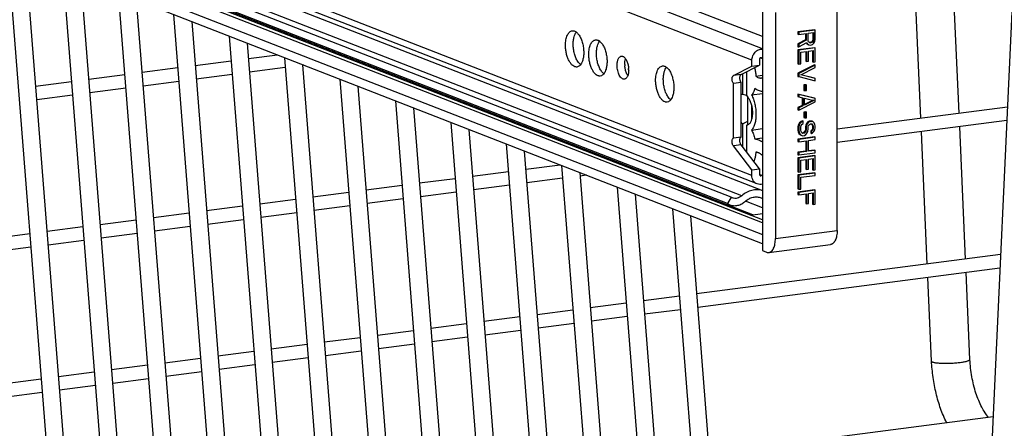
# Model space of a CAD drawing. Units: inches. Extents: x 0 to 17, y 0 to 11.
# Drawn here: x 3.7 to 5.3, y 5.7 to 6.4 of the extents above; entities that cross this region are included whole.
import ezdxf

# ---------------------------------------------------------------- set-up
doc = ezdxf.new("R2010")
doc.units = ezdxf.units.IN
doc.header["$LTSCALE"] = 0.935
doc.header["$MEASUREMENT"] = 0
doc.layers.get('0').update_dxf_attribs({"linetype": 'CONTINUOUS'})
doc.layers.add('02___PRT_ALL_AXES', color=7, linetype='CONTINUOUS')

msp = doc.modelspace()

# ---------------------------------------------------------------- linework, layer by layer
at = {"color": 7, "linetype": 'Continuous'}
for p, q in [((4.9284, 6.323), (2.5097, 7.2654)), ((4.9284, 6.3438), (2.5467, 7.2718)), ((4.9195, 6.0941), (2.497, 7.0379)), ((4.8754, 6.0717), (2.4979, 6.998)), ((2.5532, 7.0086), (4.9284, 6.0831)), ((4.9284, 6.028), (2.4728, 6.9847)), ((4.9284, 6.0336), (2.4836, 6.9861)), ((4.8694, 6.0608), (2.4919, 6.9871)), ((4.9284, 5.9929), (2.4854, 6.9448)), ((3.6514, 6.4905), (3.7567, 5.1495)), ((3.6819, 6.4786), (3.7861, 5.1518)), ((5.3541, 6.4704), (5.2722, 4.6781)), ((3.7451, 6.4539), (3.8505, 5.113)), ((3.7756, 6.442), (3.8799, 5.1153)), ((5.1965, 6.2053), (5.1866, 6.4294)), ((5.2612, 6.2137), (5.2513, 6.4378)), ((3.8389, 6.4174), (3.9442, 5.0765)), ((4.9284, 6.4221), (4.9284, 5.9812)), ((3.8694, 6.4055), (3.9736, 5.0788)), ((5.0549, 6.0153), (5.0549, 6.3978)), ((3.9326, 6.3809), (4.038, 5.0399)), ((4.9505, 6.3842), (4.9505, 6.0018)), ((3.9631, 6.369), (4.0674, 5.0423)), ((5.0168, 6.3551), (4.9886, 6.3514)), ((4.9886, 6.3514), (4.9886, 6.3475)), ((4.9886, 6.3514), (4.9899, 6.3509)), ((4.9886, 6.3475), (4.9899, 6.347)), ((5.018, 6.3546), (4.9899, 6.3509)), ((4.9899, 6.3509), (4.9899, 6.347)), ((4.9899, 6.347), (5.0025, 6.3486)), ((5.0012, 6.3484), (5.0012, 6.3379)), ((5.0025, 6.3486), (5.0025, 6.3374)), ((5.0061, 6.3491), (5.015, 6.3502)), ((5.0061, 6.3365), (5.0061, 6.3491)), ((5.0138, 6.3501), (5.0138, 6.3382)), ((5.015, 6.3502), (5.015, 6.3377)), ((5.0168, 6.3551), (5.018, 6.3546)), ((5.018, 6.3388), (5.018, 6.3546)), ((4.0264, 6.3443), (4.1317, 5.0034)), ((4.0569, 6.3324), (4.1611, 5.0057)), ((5.0012, 6.3379), (4.9886, 6.331)), ((4.9886, 6.331), (4.9886, 6.3264)), ((4.9886, 6.331), (4.9899, 6.3305)), ((5.0025, 6.3374), (4.9899, 6.3305)), ((4.9899, 6.3259), (5.0037, 6.3336)), ((4.9899, 6.3305), (4.9899, 6.3259)), ((5.0012, 6.3379), (5.0025, 6.3374)), ((5.0029, 6.3331), (5.0036, 6.3316)), ((5.0036, 6.3316), (5.006, 6.3299)), ((5.0036, 6.3316), (5.0049, 6.3311)), ((5.0037, 6.3336), (5.0049, 6.3311)), ((5.0049, 6.3311), (5.0073, 6.3294)), ((5.006, 6.3299), (5.0073, 6.3294)), ((5.0067, 6.3346), (5.0061, 6.3365)), ((5.0079, 6.3335), (5.0067, 6.3346)), ((5.0073, 6.3294), (5.0091, 6.329)), ((5.0084, 6.3335), (5.0076, 6.3337)), ((5.0097, 6.3331), (5.0079, 6.3335)), ((5.0102, 6.3338), (5.0084, 6.3335)), ((5.0084, 6.3335), (5.0097, 6.3331)), ((5.0091, 6.329), (5.0115, 6.3293)), ((5.0115, 6.3333), (5.0097, 6.3331)), ((5.012, 6.3347), (5.0102, 6.3338)), ((5.0102, 6.3338), (5.0115, 6.3333)), ((5.0133, 6.3342), (5.0115, 6.3333)), ((5.0115, 6.3293), (5.0133, 6.3302)), ((5.0132, 6.3361), (5.012, 6.3347)), ((5.012, 6.3347), (5.0133, 6.3342)), ((5.0138, 6.3382), (5.0132, 6.3361)), ((5.0132, 6.3361), (5.0144, 6.3357)), ((5.0144, 6.3357), (5.0133, 6.3342)), ((5.0133, 6.3302), (5.0156, 6.3325)), ((5.0138, 6.3382), (5.015, 6.3377)), ((5.015, 6.3377), (5.0144, 6.3357)), ((5.0156, 6.3325), (5.0174, 6.3354)), ((5.0174, 6.3354), (5.018, 6.3388)), ((4.9886, 6.3264), (4.9899, 6.3259)), ((5.0168, 6.3247), (4.9886, 6.3211)), ((4.9886, 6.3211), (4.9886, 6.2973)), ((4.9886, 6.3211), (4.9899, 6.3206)), ((5.018, 6.3242), (4.9899, 6.3206)), ((4.9899, 6.3206), (4.9899, 6.2968)), ((4.9935, 6.3171), (5.0031, 6.3183)), ((4.9935, 6.2973), (4.9935, 6.3171)), ((5.0018, 6.3182), (5.0018, 6.3017)), ((5.0031, 6.3183), (5.0031, 6.3012)), ((5.0067, 6.3188), (5.0144, 6.3198)), ((5.0067, 6.3017), (5.0067, 6.3188)), ((5.0132, 6.3197), (5.0132, 6.3005)), ((5.0144, 6.3198), (5.0144, 6.3)), ((5.0168, 6.3247), (5.018, 6.3242)), ((5.018, 6.3005), (5.018, 6.3242)), ((4.1201, 6.3078), (4.2255, 4.9669)), ((4.1506, 6.2959), (4.2549, 4.9692)), ((4.9107, 6.2935), (4.9107, 6.3033)), ((4.9237, 6.305), (4.9237, 6.2952)), ((4.9268, 6.3065), (4.9246, 6.3073)), ((4.9886, 6.2973), (4.9899, 6.2968)), ((5.0168, 6.2957), (4.9886, 6.2815)), ((4.9899, 6.2968), (4.9935, 6.2973)), ((5.0018, 6.3017), (5.0031, 6.3012)), ((5.0031, 6.3012), (5.0067, 6.3017)), ((5.0132, 6.3005), (5.0144, 6.3)), ((5.0144, 6.3), (5.018, 6.3005)), ((5.0168, 6.2957), (5.018, 6.2952)), ((4.8795, 6.2776), (4.9107, 6.2935)), ((4.8925, 6.2792), (4.9237, 6.2952)), ((4.8952, 6.2461), (4.8952, 6.2806)), ((4.9014, 6.2838), (4.9014, 6.2437)), ((4.9107, 6.2935), (4.9237, 6.2952)), ((4.9886, 6.2815), (4.9886, 6.2762)), ((4.9886, 6.2815), (4.9899, 6.281)), ((5.018, 6.2952), (4.9899, 6.281)), ((4.9899, 6.281), (4.9899, 6.2757)), ((4.9935, 6.2788), (5.018, 6.2913)), ((5.018, 6.2913), (5.018, 6.2952)), ((4.2139, 6.2713), (4.3192, 4.9304)), ((4.8925, 6.266), (4.8795, 6.2643)), ((4.8795, 6.1717), (4.8795, 6.2643)), ((4.8925, 6.1734), (4.8925, 6.266)), ((4.9175, 6.2767), (4.9284, 6.2782)), ((4.9886, 6.2762), (4.9899, 6.2757)), ((4.9899, 6.2757), (5.018, 6.2688)), ((5.018, 6.2728), (4.9935, 6.2788)), ((5.0168, 6.2733), (4.9937, 6.279)), ((5.0168, 6.2733), (5.018, 6.2728)), ((5.018, 6.2688), (5.018, 6.2728)), ((4.2444, 6.2594), (4.3486, 4.9327)), ((4.8952, 6.2461), (4.9011, 6.2445)), ((4.9103, 6.2447), (4.9284, 6.247)), ((4.9886, 6.2459), (4.9886, 6.2419)), ((5.0168, 6.239), (4.9886, 6.2459)), ((4.9886, 6.2459), (4.9899, 6.2454)), ((5.0018, 6.2621), (4.9988, 6.2617)), ((4.9988, 6.2617), (4.9988, 6.2525)), ((4.9988, 6.2617), (5.0001, 6.2612)), ((4.9988, 6.2525), (5.0001, 6.252)), ((5.0031, 6.2616), (5.0001, 6.2612)), ((5.0001, 6.2612), (5.0001, 6.252)), ((5.0001, 6.252), (5.0031, 6.2524)), ((5.0018, 6.2621), (5.0031, 6.2616)), ((5.0031, 6.2524), (5.0031, 6.2616)), ((4.3076, 6.2348), (4.413, 4.8938)), ((4.9011, 6.2445), (4.9014, 6.2444)), ((4.9014, 6.2437), (4.9038, 6.2411)), ((4.9038, 6.1941), (4.9038, 6.2411)), ((4.9886, 6.2419), (4.9899, 6.2414)), ((4.9899, 6.2454), (4.9899, 6.2414)), ((5.018, 6.2385), (4.9899, 6.2454)), ((4.9899, 6.2414), (4.9971, 6.2397)), ((4.9899, 6.219), (5.018, 6.2332)), ((4.9958, 6.24), (4.9958, 6.227)), ((4.9971, 6.2397), (4.9971, 6.2265)), ((4.9995, 6.2275), (4.9995, 6.2394)), ((4.9995, 6.2394), (5.0156, 6.2355)), ((5.0141, 6.2359), (4.9995, 6.2286)), ((5.0156, 6.2355), (4.9995, 6.2275)), ((5.0168, 6.239), (5.018, 6.2385)), ((5.018, 6.2332), (5.018, 6.2385)), ((4.3381, 6.2229), (4.4424, 4.8961)), ((4.9101, 6.2271), (4.9101, 6.203)), ((4.9958, 6.227), (4.9886, 6.2234)), ((4.9886, 6.2234), (4.9886, 6.2195)), ((4.9886, 6.2234), (4.9899, 6.2229)), ((4.9886, 6.2195), (4.9899, 6.219)), ((4.9971, 6.2265), (4.9899, 6.2229)), ((4.9899, 6.2229), (4.9899, 6.219)), ((4.9958, 6.227), (4.9971, 6.2265)), ((5.0018, 6.2159), (4.9988, 6.2155)), ((4.9988, 6.2155), (4.9988, 6.2063)), ((4.9988, 6.2155), (5.0001, 6.215)), ((5.0031, 6.2154), (5.0001, 6.215)), ((5.0001, 6.215), (5.0001, 6.2058)), ((5.0018, 6.2159), (5.0031, 6.2154)), ((5.0031, 6.2062), (5.0031, 6.2154)), ((4.4014, 6.1982), (4.5067, 4.8573)), ((4.9039, 6.1945), (4.9063, 6.1958)), ((4.991, 6.1974), (4.9892, 6.1938)), ((4.9923, 6.1969), (4.9905, 6.1933)), ((4.994, 6.1997), (4.991, 6.1974)), ((4.991, 6.1974), (4.9923, 6.1969)), ((4.9953, 6.1992), (4.9923, 6.1969)), ((4.9964, 6.2007), (4.994, 6.1997)), ((4.994, 6.1997), (4.9953, 6.1992)), ((4.9977, 6.2002), (4.9953, 6.1992)), ((4.9959, 6.1954), (4.9977, 6.1963)), ((4.9964, 6.2007), (4.9977, 6.2002)), ((4.9977, 6.1963), (4.9977, 6.2002)), ((4.9988, 6.2063), (5.0001, 6.2058)), ((5.0001, 6.2058), (5.0031, 6.2062)), ((5.003, 6.1963), (5.0018, 6.1935)), ((5.0054, 6.1992), (5.003, 6.1963)), ((5.003, 6.1963), (5.0043, 6.1958)), ((5.0043, 6.1958), (5.0031, 6.193)), ((5.0067, 6.1987), (5.0043, 6.1958)), ((5.0078, 6.2002), (5.0054, 6.1992)), ((5.0054, 6.1992), (5.0067, 6.1987)), ((5.0091, 6.1997), (5.0067, 6.1987)), ((5.0102, 6.2005), (5.0078, 6.2002)), ((5.0078, 6.2002), (5.0091, 6.1997)), ((5.0079, 6.1949), (5.0097, 6.1958)), ((5.0115, 6.2), (5.0091, 6.1997)), ((5.0097, 6.1958), (5.0109, 6.196)), ((5.0102, 6.2005), (5.0115, 6.2)), ((5.0126, 6.2002), (5.0102, 6.2005)), ((5.0109, 6.196), (5.0127, 6.1956)), ((5.0138, 6.1997), (5.0115, 6.2)), ((5.0115, 6.1958), (5.0126, 6.1942)), ((5.0126, 6.2002), (5.0138, 6.1997)), ((5.0162, 6.1973), (5.0138, 6.1997)), ((5.0174, 6.1949), (5.0162, 6.1973)), ((4.4319, 6.1863), (4.5361, 4.8596)), ((4.8952, 6.1567), (4.8952, 6.1957)), ((4.9014, 6.1932), (4.9034, 6.1943)), ((4.9014, 6.1932), (4.9014, 6.1486)), ((4.9034, 6.1943), (4.9038, 6.1945)), ((4.9103, 6.1853), (4.9284, 6.1877)), ((4.9892, 6.1938), (4.9886, 6.1905)), ((4.9886, 6.1905), (4.9886, 6.1852)), ((4.9886, 6.1905), (4.9899, 6.19)), ((4.9886, 6.1852), (4.9892, 6.182)), ((4.9886, 6.1852), (4.9899, 6.1847)), ((4.9892, 6.1938), (4.9905, 6.1933)), ((4.9892, 6.182), (4.9904, 6.1795)), ((4.9892, 6.182), (4.9905, 6.1815)), ((4.9905, 6.1933), (4.9899, 6.19)), ((4.9899, 6.19), (4.9899, 6.1847)), ((4.9899, 6.1847), (4.9905, 6.1815)), ((4.9904, 6.1795), (4.9928, 6.1771)), ((4.9904, 6.1795), (4.9917, 6.179)), ((4.9905, 6.1815), (4.9917, 6.179)), ((4.9935, 6.1904), (4.9941, 6.1931)), ((4.9935, 6.1852), (4.9935, 6.1904)), ((4.9941, 6.1826), (4.9935, 6.1852)), ((4.9941, 6.1931), (4.9959, 6.1954)), ((4.9953, 6.1808), (4.9941, 6.1826)), ((4.9971, 6.1797), (4.9953, 6.1808)), ((4.9976, 6.1804), (4.9962, 6.1802)), ((4.9989, 6.1799), (4.9971, 6.1797)), ((4.9994, 6.182), (4.9976, 6.1804)), ((4.9976, 6.1804), (4.9989, 6.1799)), ((5.0007, 6.1815), (4.9989, 6.1799)), ((5.0006, 6.1841), (4.9994, 6.182)), ((4.9994, 6.182), (5.0007, 6.1815)), ((5.0012, 6.1868), (5.0006, 6.1841)), ((5.0006, 6.1841), (5.0019, 6.1836)), ((5.0019, 6.1836), (5.0007, 6.1815)), ((5.0018, 6.1935), (5.0012, 6.1908)), ((5.0012, 6.1908), (5.0012, 6.1868)), ((5.0012, 6.1908), (5.0025, 6.1903)), ((5.0012, 6.1868), (5.0025, 6.1863)), ((5.0018, 6.1935), (5.0031, 6.193)), ((5.0025, 6.1863), (5.0019, 6.1836)), ((5.0019, 6.1777), (5.0043, 6.1806)), ((5.0031, 6.193), (5.0025, 6.1903)), ((5.0025, 6.1903), (5.0025, 6.1863)), ((5.0043, 6.1806), (5.0055, 6.1834)), ((5.0055, 6.1834), (5.0061, 6.1868)), ((5.0061, 6.1907), (5.0067, 6.1928)), ((5.0061, 6.1868), (5.0061, 6.1907)), ((5.0067, 6.1928), (5.0079, 6.1949)), ((5.0114, 6.1848), (5.0102, 6.184)), ((5.0102, 6.184), (5.0102, 6.1801)), ((5.0102, 6.184), (5.0115, 6.1835)), ((5.0102, 6.1801), (5.0115, 6.1796)), ((5.0126, 6.1863), (5.0114, 6.1848)), ((5.0114, 6.1848), (5.0127, 6.1843)), ((5.0127, 6.1843), (5.0115, 6.1835)), ((5.0115, 6.1835), (5.0115, 6.1796)), ((5.0115, 6.1796), (5.0133, 6.1805)), ((5.0126, 6.1942), (5.0132, 6.1923)), ((5.0126, 6.1942), (5.0138, 6.1937)), ((5.0132, 6.1884), (5.0126, 6.1863)), ((5.0126, 6.1863), (5.0138, 6.1858)), ((5.0127, 6.1956), (5.0138, 6.1937)), ((5.0138, 6.1858), (5.0127, 6.1843)), ((5.0132, 6.1923), (5.0132, 6.1884)), ((5.0132, 6.1923), (5.0144, 6.1918)), ((5.0132, 6.1884), (5.0144, 6.1879)), ((5.0133, 6.1805), (5.0156, 6.1828)), ((5.0138, 6.1937), (5.0144, 6.1918)), ((5.0144, 6.1879), (5.0138, 6.1858)), ((5.0144, 6.1918), (5.0144, 6.1879)), ((5.0156, 6.1828), (5.0174, 6.1856)), ((5.018, 6.1923), (5.0174, 6.1949)), ((5.0174, 6.1856), (5.018, 6.189)), ((5.018, 6.189), (5.018, 6.1923)), ((5.2074, 5.9584), (5.1975, 6.1825)), ((5.2721, 5.9668), (5.2622, 6.1909)), ((4.8925, 6.1734), (4.8795, 6.1717)), ((4.9157, 6.1703), (4.9284, 6.1719)), ((5.0168, 6.1737), (4.9886, 6.17)), ((4.9886, 6.17), (4.9886, 6.166)), ((4.9886, 6.17), (4.9899, 6.1695)), ((4.9886, 6.166), (4.9899, 6.1656)), ((5.018, 6.1732), (4.9899, 6.1695)), ((4.9899, 6.1695), (4.9899, 6.1656)), ((4.9899, 6.1656), (5.0031, 6.1673)), ((4.9917, 6.179), (4.9941, 6.1767)), ((4.9928, 6.1771), (4.9941, 6.1767)), ((4.9928, 6.1771), (4.9952, 6.1761)), ((4.9941, 6.1767), (4.9965, 6.1756)), ((4.9952, 6.1761), (4.9965, 6.1756)), ((4.9965, 6.1756), (4.9995, 6.176)), ((4.9995, 6.176), (5.0019, 6.1777)), ((5.0018, 6.1671), (5.0018, 6.1493)), ((5.0031, 6.1673), (5.0031, 6.1488)), ((5.0067, 6.1677), (5.018, 6.1692)), ((5.0067, 6.1493), (5.0067, 6.1677)), ((5.0168, 6.1737), (5.018, 6.1732)), ((5.018, 6.1692), (5.018, 6.1732)), ((4.4951, 6.1617), (4.6005, 4.8208)), ((4.5256, 6.1498), (4.6299, 4.8231)), ((4.9107, 6.1181), (4.8795, 6.1585)), ((4.9237, 6.1198), (4.8925, 6.1601)), ((4.9175, 6.1476), (4.9169, 6.1428)), ((5.0018, 6.1493), (4.9886, 6.1476)), ((4.9886, 6.1476), (4.9886, 6.1436)), ((4.9886, 6.1476), (4.9899, 6.1471)), ((5.0031, 6.1488), (4.9899, 6.1471)), ((4.9899, 6.1471), (4.9899, 6.1431)), ((4.9899, 6.1431), (5.018, 6.1468)), ((5.0018, 6.1493), (5.0031, 6.1488)), ((5.0168, 6.1512), (5.0067, 6.1499)), ((5.018, 6.1507), (5.0067, 6.1493)), ((5.0168, 6.1512), (5.018, 6.1507)), ((5.018, 6.1468), (5.018, 6.1507)), ((4.9886, 6.1436), (4.9899, 6.1431)), ((5.0168, 6.142), (4.9886, 6.1383)), ((4.9886, 6.1383), (4.9886, 6.1146)), ((4.9886, 6.1383), (4.9899, 6.1378)), ((5.018, 6.1415), (4.9899, 6.1378)), ((4.9899, 6.1378), (4.9899, 6.1141)), ((4.9935, 6.1344), (5.0031, 6.1356)), ((4.9935, 6.1146), (4.9935, 6.1344)), ((5.0018, 6.1354), (5.0018, 6.1189)), ((5.0031, 6.1356), (5.0031, 6.1184)), ((5.0067, 6.1361), (5.0144, 6.1371)), ((5.0067, 6.1189), (5.0067, 6.1361)), ((5.0132, 6.1369), (5.0132, 6.1178)), ((5.0144, 6.1371), (5.0144, 6.1173)), ((5.0168, 6.142), (5.018, 6.1415)), ((5.018, 6.1177), (5.018, 6.1415)), ((4.5889, 6.1252), (4.6942, 4.7843)), ((4.6194, 6.1133), (4.7236, 4.7866)), ((4.9107, 6.1181), (4.9237, 6.1198)), ((4.9107, 6.1084), (4.9107, 6.1181)), ((4.9237, 6.1198), (4.9237, 6.1101)), ((4.9886, 6.1146), (4.9899, 6.1141)), ((5.0168, 6.113), (4.9886, 6.1093)), ((4.9899, 6.1141), (4.9935, 6.1146)), ((5.018, 6.1125), (4.9899, 6.1088)), ((5.0018, 6.1189), (5.0031, 6.1184)), ((5.0031, 6.1184), (5.0067, 6.1189)), ((5.0132, 6.1178), (5.0144, 6.1173)), ((5.0144, 6.1173), (5.018, 6.1177)), ((5.0168, 6.113), (5.018, 6.1125)), ((5.018, 6.1085), (5.018, 6.1125)), ((4.9886, 6.1093), (4.9886, 6.0856)), ((4.9886, 6.1093), (4.9899, 6.1088)), ((4.9899, 6.1088), (4.9899, 6.0851)), ((4.9935, 6.1053), (5.018, 6.1085)), ((4.9935, 6.0855), (4.9935, 6.1053)), ((4.6826, 6.0887), (4.788, 4.7477)), ((4.9886, 6.0856), (4.9899, 6.0851)), ((5.0168, 6.0839), (4.9886, 6.0803)), ((4.9886, 6.0803), (4.9886, 6.0763)), ((4.9886, 6.0803), (4.9899, 6.0798)), ((4.9899, 6.0851), (4.9935, 6.0855)), ((5.018, 6.0834), (4.9899, 6.0798)), ((4.9899, 6.0798), (4.9899, 6.0758)), ((5.0168, 6.0839), (5.018, 6.0834)), ((5.018, 6.0597), (5.018, 6.0834)), ((4.7131, 6.0768), (4.8174, 4.75)), ((4.8754, 6.0717), (4.8694, 6.0608)), ((4.9265, 6.0705), (4.9262, 6.0706)), ((4.9886, 6.0763), (4.9899, 6.0758)), ((4.9899, 6.0758), (5.0031, 6.0775)), ((5.0018, 6.0774), (5.0018, 6.0609)), ((5.0031, 6.0775), (5.0031, 6.0604)), ((5.0067, 6.078), (5.0144, 6.079)), ((5.0067, 6.0609), (5.0067, 6.078)), ((5.0132, 6.0789), (5.0132, 6.0597)), ((5.0144, 6.079), (5.0144, 6.0592)), ((4.7764, 6.0521), (4.8817, 4.7112)), ((5.0018, 6.0609), (5.0031, 6.0604)), ((5.0031, 6.0604), (5.0067, 6.0609)), ((5.0132, 6.0597), (5.0144, 6.0592)), ((5.0144, 6.0592), (5.018, 6.0597)), ((4.8069, 6.0402), (4.9111, 4.7135)), ((4.9085, 6.0413), (4.9284, 6.0439)), ((4.9284, 5.9812), (4.9355, 5.9784)), ((4.9394, 5.9779), (5.0438, 5.9914)), ((5.2146, 5.7942), (5.2084, 5.9356)), ((5.2796, 5.7971), (5.2731, 5.944)), ((4.8385, 5.6382), (5.3189, 5.7006))]:
    msp.add_line(p, q, dxfattribs=at)
at = {"color": 9, "linetype": 'Continuous'}
for p, q in [((4.9107, 6.3033), (2.4882, 7.2471)), ((4.9107, 6.1084), (2.4882, 7.0523)), ((4.8936, 6.074), (2.5161, 7.0004)), ((2.4728, 6.9652), (4.9284, 6.0085)), ((4.9125, 6.0419), (2.5486, 6.9629)), ((4.9272, 6.3074), (4.9264, 6.3077)), ((4.8925, 6.2792), (4.8795, 6.2776)), ((4.8925, 6.1601), (4.8795, 6.1585)), ((4.9272, 6.1086), (4.9237, 6.1099)), ((4.9284, 6.0535), (4.8997, 6.0647)), ((4.9505, 6.0018), (5.0549, 6.0153))]:
    msp.add_line(p, q, dxfattribs=at)
at = {"color": 7, "linetype": 'Continuous'}
for centre, radius, start, end in [((4.9261, 6.3059), 0.0018, 54.9266, 68.8858), ((4.9459, 6.334), 0.0326, 234.8893, 237.516), ((4.9257, 6.2826), 0.00927, 277.4079, 287.3518), ((3.3799, 9.068), 3.2475, 297.814, 297.9869), ((4.9005, 6.2005), 0.00732, 296.6401, 299.2456), ((4.9602, 6.0743), 0.0476, 131.8751, 133.9168), ((4.8826, 6.083), 0.0134, 237.8007, 249.0323), ((4.933, 6.0871), 0.0179, 248.724, 255.1109), ((4.8813, 6.0797), 0.0223, 237.8007, 249.0323)]:
    msp.add_arc(centre, radius, start, end, dxfattribs=at)
for points, knots in [([(4.9107, 6.3033), (4.9107, 6.3058), (4.9117, 6.3108), (4.9157, 6.3172), (4.9206, 6.3209), (4.9251, 6.3223), (4.9273, 6.3224), (4.9284, 6.3224)], [0, 0, 0, 0, 0.260223, 0.520373, 0.767949, 0.885881, 1, 1, 1, 1]), ([(4.9249, 6.3073), (4.9245, 6.307), (4.9239, 6.3063), (4.9237, 6.3054), (4.9237, 6.305)], [0, 0, 0, 0, 0.495867, 1, 1, 1, 1]), ([(4.9268, 6.3076), (4.9265, 6.3077), (4.9258, 6.3077), (4.9251, 6.3075), (4.9249, 6.3073)], [0, 0, 0, 0, 0.48376, 1, 1, 1, 1]), ([(4.8925, 6.266), (4.8921, 6.2664), (4.8915, 6.2675), (4.8908, 6.2693), (4.8904, 6.2713), (4.8902, 6.2734), (4.8904, 6.2754), (4.8908, 6.2771), (4.8914, 6.2784), (4.8921, 6.2791), (4.8925, 6.2792)], [0, 0, 0, 0, 0.120073, 0.257472, 0.404224, 0.551734, 0.691118, 0.81459, 0.91746, 1, 1, 1, 1]), ([(4.9152, 6.2909), (4.9158, 6.2886), (4.9168, 6.2839), (4.9173, 6.2791), (4.9175, 6.2767)], [0, 0, 0, 0, 0.497749, 1, 1, 1, 1]), ([(4.8795, 6.2643), (4.8791, 6.2647), (4.8785, 6.2658), (4.8778, 6.2676), (4.8774, 6.2697), (4.8772, 6.2717), (4.8774, 6.2737), (4.8778, 6.2754), (4.8785, 6.2767), (4.8791, 6.2774), (4.8795, 6.2776)], [0, 0, 0, 0, 0.120073, 0.257472, 0.404224, 0.551734, 0.691118, 0.81459, 0.91746, 1, 1, 1, 1]), ([(4.9175, 6.2767), (4.9182, 6.2761), (4.9197, 6.275), (4.9221, 6.2739), (4.9241, 6.2734), (4.9257, 6.2733), (4.9265, 6.2733), (4.9268, 6.2734)], [0, 0, 0, 0, 0.2804, 0.536257, 0.773083, 0.887203, 1, 1, 1, 1]), ([(4.8925, 6.2453), (4.8929, 6.2455), (4.8938, 6.2459), (4.8947, 6.2461), (4.8952, 6.2461)], [0, 0, 0, 0, 0.507334, 1, 1, 1, 1]), ([(4.9157, 6.2555), (4.9154, 6.2544), (4.9147, 6.2523), (4.9134, 6.2494), (4.912, 6.2468), (4.9109, 6.2453), (4.9103, 6.2447)], [0, 0, 0, 0, 0.279601, 0.539754, 0.779775, 1, 1, 1, 1]), ([(4.9284, 6.2507), (4.9273, 6.2507), (4.9252, 6.251), (4.922, 6.252), (4.9187, 6.2535), (4.9167, 6.2548), (4.9157, 6.2555)], [0, 0, 0, 0, 0.231848, 0.473449, 0.728553, 1, 1, 1, 1]), ([(4.9038, 6.2411), (4.9044, 6.2404), (4.9054, 6.2389), (4.9068, 6.2364), (4.9081, 6.2336), (4.9091, 6.2306), (4.91, 6.2274), (4.9108, 6.2241), (4.9113, 6.2207), (4.9116, 6.2173), (4.9116, 6.2139), (4.9115, 6.2107), (4.9111, 6.2075), (4.9106, 6.2046), (4.9098, 6.2019), (4.9088, 6.1996), (4.9077, 6.1975), (4.9068, 6.1963), (4.9063, 6.1958)], [0, 0, 0, 0, 0.055299, 0.114971, 0.178536, 0.245336, 0.314605, 0.385507, 0.457148, 0.52862, 0.599014, 0.667458, 0.733135, 0.795318, 0.85341, 0.906976, 0.955808, 1, 1, 1, 1]), ([(4.9103, 6.2447), (4.9109, 6.2435), (4.912, 6.2412), (4.9134, 6.2374), (4.9147, 6.2335), (4.9161, 6.2279), (4.9173, 6.2208), (4.9177, 6.2136), (4.9176, 6.208), (4.9172, 6.2039), (4.9166, 6.2001), (4.9158, 6.1965), (4.9147, 6.1931), (4.9135, 6.1902), (4.912, 6.1876), (4.9109, 6.186), (4.9103, 6.1853)], [0, 0, 0, 0, 0.061782, 0.12657, 0.193736, 0.262691, 0.403339, 0.543146, 0.61108, 0.676836, 0.739844, 0.799602, 0.855695, 0.90785, 0.955947, 1, 1, 1, 1]), ([(4.8952, 6.1957), (4.8947, 6.1961), (4.8937, 6.197), (4.8929, 6.1981), (4.8925, 6.1986)], [0, 0, 0, 0, 0.479878, 1, 1, 1, 1]), ([(4.9063, 6.1958), (4.9059, 6.1955), (4.9053, 6.1948), (4.9045, 6.1943), (4.9041, 6.1941)], [0, 0, 0, 0, 0.516322, 1, 1, 1, 1]), ([(4.9038, 6.1939), (4.9034, 6.1937), (4.9027, 6.1934), (4.9018, 6.1933), (4.9014, 6.1932)], [0, 0, 0, 0, 0.505703, 1, 1, 1, 1]), ([(4.9103, 6.1853), (4.9109, 6.1842), (4.912, 6.1819), (4.9134, 6.1782), (4.9147, 6.1743), (4.9154, 6.1716), (4.9157, 6.1703)], [0, 0, 0, 0, 0.235373, 0.48191, 0.737552, 1, 1, 1, 1]), ([(4.8795, 6.1585), (4.8791, 6.1589), (4.8785, 6.16), (4.8778, 6.1618), (4.8774, 6.1638), (4.8772, 6.1659), (4.8774, 6.1679), (4.8778, 6.1696), (4.8785, 6.1709), (4.8791, 6.1715), (4.8795, 6.1717)], [0, 0, 0, 0, 0.120073, 0.257472, 0.404224, 0.551734, 0.691118, 0.81459, 0.91746, 1, 1, 1, 1]), ([(4.8925, 6.1601), (4.8921, 6.1606), (4.8915, 6.1617), (4.8908, 6.1635), (4.8904, 6.1655), (4.8902, 6.1676), (4.8904, 6.1695), (4.8908, 6.1713), (4.8914, 6.1726), (4.8921, 6.1732), (4.8925, 6.1734)], [0, 0, 0, 0, 0.120073, 0.257472, 0.404224, 0.551734, 0.691118, 0.81459, 0.91746, 1, 1, 1, 1]), ([(4.9157, 6.1703), (4.9167, 6.1702), (4.9189, 6.1699), (4.9221, 6.1688), (4.9253, 6.1673), (4.9274, 6.1659), (4.9284, 6.1652)], [0, 0, 0, 0, 0.231333, 0.472848, 0.728165, 1, 1, 1, 1]), ([(4.9284, 6.1421), (4.9276, 6.143), (4.9263, 6.1443), (4.9244, 6.1456), (4.923, 6.1464), (4.9216, 6.147), (4.9202, 6.1474), (4.9189, 6.1477), (4.9179, 6.1477), (4.9175, 6.1476)], [0, 0, 0, 0, 0.28927, 0.422368, 0.548306, 0.667887, 0.782158, 0.892383, 1, 1, 1, 1]), ([(4.9169, 6.1428), (4.9166, 6.1409), (4.9159, 6.1373), (4.9147, 6.1339), (4.9141, 6.1323)], [0, 0, 0, 0, 0.523981, 1, 1, 1, 1]), ([(4.9195, 6.0941), (4.9182, 6.0946), (4.9157, 6.0961), (4.9129, 6.0995), (4.9111, 6.1037), (4.9107, 6.1068), (4.9107, 6.1084)], [0, 0, 0, 0, 0.236003, 0.479068, 0.733551, 1, 1, 1, 1]), ([(4.9237, 6.1101), (4.9237, 6.1096), (4.9239, 6.1088), (4.9246, 6.1082), (4.925, 6.108)], [0, 0, 0, 0, 0.521967, 1, 1, 1, 1]), ([(4.925, 6.108), (4.9253, 6.1079), (4.9262, 6.1079), (4.9269, 6.1083), (4.9272, 6.1086)], [0, 0, 0, 0, 0.479688, 1, 1, 1, 1]), ([(4.9284, 6.083), (4.9256, 6.0839), (4.9195, 6.0848), (4.9103, 6.0836), (4.9014, 6.08), (4.8961, 6.0762), (4.8936, 6.074)], [0, 0, 0, 0, 0.238067, 0.482187, 0.736176, 1, 1, 1, 1]), ([(4.9284, 6.0939), (4.927, 6.0934), (4.9239, 6.0929), (4.9209, 6.0935), (4.9195, 6.0941)], [0, 0, 0, 0, 0.508121, 1, 1, 1, 1]), ([(4.8733, 6.0588), (4.8754, 6.058), (4.8799, 6.057), (4.887, 6.0576), (4.8938, 6.0602), (4.8978, 6.0631), (4.8997, 6.0647)], [0, 0, 0, 0, 0.238132, 0.481756, 0.735669, 1, 1, 1, 1]), ([(4.8936, 6.074), (4.8925, 6.073), (4.8901, 6.0713), (4.886, 6.0698), (4.8818, 6.0694), (4.879, 6.07), (4.8778, 6.0705)], [0, 0, 0, 0, 0.264331, 0.518244, 0.761868, 1, 1, 1, 1]), ([(4.8997, 6.0647), (4.9016, 6.0664), (4.9056, 6.0693), (4.9125, 6.0718), (4.9195, 6.0724), (4.9241, 6.0714), (4.9262, 6.0706)], [0, 0, 0, 0, 0.264642, 0.518457, 0.762256, 1, 1, 1, 1]), ([(5.0549, 6.0153), (5.0549, 6.0138), (5.0548, 6.0107), (5.0542, 6.0063), (5.0532, 6.0023), (5.0521, 5.9993), (5.051, 5.9972), (5.0502, 5.9959), (5.0493, 5.9947), (5.0483, 5.9936), (5.0472, 5.9928), (5.0461, 5.9921), (5.0449, 5.9917), (5.0442, 5.9915), (5.0438, 5.9914)], [0, 0, 0, 0, 0.165641, 0.322644, 0.468212, 0.600383, 0.661118, 0.718224, 0.771804, 0.822088, 0.869442, 0.9144, 0.957645, 1, 1, 1, 1]), ([(4.9394, 5.9779), (4.9398, 5.9779), (4.9406, 5.9781), (4.9417, 5.9786), (4.9428, 5.9792), (4.9439, 5.9801), (4.9449, 5.9811), (4.9458, 5.9823), (4.9467, 5.9837), (4.9478, 5.9858), (4.9489, 5.9888), (4.9498, 5.9928), (4.9504, 5.9972), (4.9505, 6.0002), (4.9505, 6.0018)], [0, 0, 0, 0, 0.042355, 0.0856, 0.130558, 0.177912, 0.228196, 0.281776, 0.338882, 0.399617, 0.531788, 0.677356, 0.834359, 1, 1, 1, 1]), ([(4.9355, 5.9784), (4.9362, 5.9782), (4.9371, 5.9779), (4.9384, 5.9778), (4.9391, 5.9778), (4.9394, 5.9779)], [0, 0, 0, 0, 0.51188, 0.757614, 1, 1, 1, 1]), ([(5.3105, 5.6995), (5.3085, 5.7018), (5.3046, 5.7073), (5.2992, 5.7167), (5.2941, 5.7278), (5.2878, 5.7448), (5.2822, 5.768), (5.28, 5.7873), (5.2796, 5.7971)], [0, 0, 0, 0, 0.089392, 0.194857, 0.313262, 0.441648, 0.717056, 1, 1, 1, 1]), ([(5.2399, 5.6902), (5.2362, 5.6979), (5.2294, 5.7141), (5.2219, 5.7398), (5.2168, 5.7667), (5.2151, 5.785), (5.2146, 5.7942)], [0, 0, 0, 0, 0.23817, 0.487558, 0.743594, 1, 1, 1, 1])]:
    msp.add_open_spline(points, degree=3, knots=knots, dxfattribs=at)
msp.add_open_spline([(4.9038, 6.1945), (4.9038, 6.1945), (4.9039, 6.1945), (4.9039, 6.1945)], degree=3, dxfattribs=at)
at = {"color": 9, "linetype": 'Continuous'}
for points, knots in [([(5.2633, 5.7921), (5.2645, 5.7922), (5.2667, 5.7926), (5.2699, 5.7931), (5.2728, 5.7937), (5.2751, 5.7943), (5.277, 5.795), (5.2783, 5.7956), (5.279, 5.7961), (5.2794, 5.7964), (5.2796, 5.7968), (5.2796, 5.7971)], [0, 0, 0, 0, 0.20486, 0.391993, 0.557744, 0.69865, 0.812731, 0.899445, 0.932766, 0.959869, 1, 1, 1, 1]), ([(5.2147, 5.7942), (5.2147, 5.794), (5.2149, 5.7936), (5.2153, 5.7933), (5.2161, 5.7928), (5.2173, 5.7924), (5.2192, 5.7919), (5.2216, 5.7915), (5.2244, 5.7911), (5.2275, 5.7909), (5.2324, 5.7906), (5.2389, 5.7905), (5.2471, 5.7907), (5.2553, 5.7912), (5.2607, 5.7918), (5.2633, 5.7921)], [0, 0, 0, 0, 0.013997, 0.023379, 0.034877, 0.06485, 0.104279, 0.152772, 0.209766, 0.274453, 0.345708, 0.503212, 0.672238, 0.841872, 1, 1, 1, 1])]:
    msp.add_open_spline(points, degree=3, knots=knots, dxfattribs=at)
at = {"layer": '02___PRT_ALL_AXES', "color": 7, "linetype": 'Continuous'}
for p, q in [((4.1085, 6.3123), (4.059, 6.3059)), ((4.0297, 6.3021), (3.969, 6.2942)), ((3.9397, 6.2904), (3.8791, 6.2825)), ((4.0315, 6.2794), (3.9708, 6.2715)), ((4.1214, 6.2911), (4.0608, 6.2832)), ((4.1526, 6.2951), (4.1507, 6.2949)), ((4.617, 6.2927), (4.6148, 6.292)), ((3.7598, 6.2671), (3.6991, 6.2592)), ((3.8498, 6.2787), (3.7891, 6.2709)), ((3.9415, 6.2677), (3.8808, 6.2598)), ((4.6563, 6.2773), (4.6542, 6.2767)), ((3.8515, 6.256), (3.7909, 6.2482)), ((3.7616, 6.2444), (3.7009, 6.2365)), ((4.7695, 6.2332), (4.7673, 6.2326)), ((5.3429, 6.2243), (5.0549, 6.1869)), ((5.3418, 6.2013), (5.0549, 6.164)), ((4.4988, 6.1147), (4.4381, 6.1068)), ((4.5865, 6.1261), (4.5281, 6.1185)), ((4.4088, 6.103), (4.3482, 6.0952)), ((4.5906, 6.1037), (4.5299, 6.0958)), ((4.6307, 6.1089), (4.6198, 6.1075)), ((4.2289, 6.0797), (4.1683, 6.0718)), ((4.3189, 6.0913), (4.2582, 6.0835)), ((4.4106, 6.0803), (4.35, 6.0724)), ((4.5006, 6.092), (4.4399, 6.0841)), ((4.139, 6.068), (4.0783, 6.0601)), ((4.3207, 6.0686), (4.26, 6.0608)), ((4.049, 6.0563), (3.9883, 6.0484)), ((4.2307, 6.057), (4.17, 6.0491)), ((3.8691, 6.0329), (3.8084, 6.025)), ((3.959, 6.0446), (3.8984, 6.0367)), ((4.0508, 6.0336), (3.9901, 6.0257)), ((4.1407, 6.0453), (4.0801, 6.0374)), ((3.7791, 6.0212), (3.7184, 6.0134)), ((3.9608, 6.0219), (3.9001, 6.014)), ((3.6891, 6.0096), (3.6285, 6.0017)), ((3.7809, 5.9985), (3.7202, 5.9907)), ((3.8709, 6.0102), (3.8102, 6.0023)), ((3.6909, 5.9869), (3.6303, 5.979)), ((5.3314, 5.9745), (4.8173, 5.9078)), ((5.3304, 5.9515), (4.8191, 5.885)), ((4.788, 5.9039), (4.7273, 5.8961)), ((4.6081, 5.8806), (4.5474, 5.8727)), ((4.698, 5.8923), (4.6374, 5.8844)), ((4.7898, 5.8812), (4.7291, 5.8734)), ((4.5181, 5.8689), (4.4574, 5.861)), ((4.6998, 5.8696), (4.6392, 5.8617)), ((4.4282, 5.8572), (4.3675, 5.8493)), ((4.5199, 5.8462), (4.4592, 5.8383)), ((4.6099, 5.8579), (4.5492, 5.85)), ((4.2482, 5.8338), (4.1876, 5.826)), ((4.3382, 5.8455), (4.2775, 5.8377)), ((4.4299, 5.8345), (4.3693, 5.8266)), ((4.1583, 5.8222), (4.0976, 5.8143)), ((4.34, 5.8228), (4.2793, 5.8149)), ((3.9783, 5.7988), (3.9177, 5.7909)), ((4.0683, 5.8105), (4.0076, 5.8026)), ((4.1601, 5.7995), (4.0994, 5.7916)), ((4.25, 5.8111), (4.1893, 5.8033)), ((3.8884, 5.7871), (3.8277, 5.7792)), ((4.0701, 5.7878), (4.0094, 5.7799)), ((3.7085, 5.7637), (3.6478, 5.7559)), ((3.7984, 5.7754), (3.7377, 5.7675)), ((3.8902, 5.7644), (3.8295, 5.7565)), ((3.9801, 5.7761), (3.9195, 5.7682)), ((3.8002, 5.7527), (3.7395, 5.7448)), ((3.7102, 5.741), (3.6496, 5.7332))]:
    msp.add_line(p, q, dxfattribs=at)
for centre, start, end in [((4.7343, 6.2964), 180.0481, 183.9054), ((4.6636, 6.287), 0.0481, 3.9054)]:
    msp.add_arc(centre, 0.0386, start, end, dxfattribs=at)
for points, knots in [([(4.5954, 6.3287), (4.5954, 6.3318), (4.5958, 6.3364), (4.5971, 6.3421), (4.5985, 6.3457), (4.6001, 6.3487), (4.6021, 6.351), (4.6044, 6.3527), (4.6061, 6.3532), (4.6069, 6.3533)], [0, 0, 0, 0, 0.322666, 0.468509, 0.600783, 0.718581, 0.822408, 0.914582, 1, 1, 1, 1]), ([(4.6069, 6.3533), (4.6071, 6.3533), (4.6082, 6.3534), (4.6092, 6.3533), (4.6099, 6.3531)], [0, 0, 0, 0, 0.245698, 1, 1, 1, 1]), ([(4.6099, 6.3531), (4.6116, 6.3526), (4.614, 6.3511), (4.6167, 6.3484), (4.6179, 6.3466), (4.6186, 6.3457)], [0, 0, 0, 0, 0.443996, 0.707551, 1, 1, 1, 1]), ([(4.61, 6.3432), (4.6105, 6.3447), (4.6115, 6.3475), (4.6129, 6.35), (4.6138, 6.3511)], [0, 0, 0, 0, 0.535042, 1, 1, 1, 1]), ([(4.6186, 6.3457), (4.6198, 6.3438), (4.622, 6.3395), (4.6244, 6.3324), (4.6259, 6.3247), (4.6263, 6.3193), (4.6263, 6.3167)], [0, 0, 0, 0, 0.224216, 0.473663, 0.736969, 1, 1, 1, 1]), ([(4.6084, 6.3304), (4.6084, 6.3326), (4.6086, 6.337), (4.6095, 6.3412), (4.61, 6.3432)], [0, 0, 0, 0, 0.521731, 1, 1, 1, 1]), ([(4.6161, 6.3013), (4.6149, 6.3032), (4.6126, 6.3075), (4.6103, 6.3146), (4.6088, 6.3224), (4.6084, 6.3277), (4.6084, 6.3304)], [0, 0, 0, 0, 0.224216, 0.473663, 0.736969, 1, 1, 1, 1]), ([(4.6348, 6.3133), (4.6348, 6.3165), (4.6351, 6.321), (4.6365, 6.3267), (4.6378, 6.3303), (4.6395, 6.3334), (4.6415, 6.3357), (4.6437, 6.3373), (4.6454, 6.3378), (4.6463, 6.3379)], [0, 0, 0, 0, 0.322666, 0.468509, 0.600783, 0.718581, 0.822408, 0.914582, 1, 1, 1, 1]), ([(4.6463, 6.3379), (4.6465, 6.338), (4.6475, 6.3381), (4.6486, 6.3379), (4.6493, 6.3377)], [0, 0, 0, 0, 0.245698, 1, 1, 1, 1]), ([(4.6493, 6.3377), (4.651, 6.3373), (4.6534, 6.3358), (4.656, 6.333), (4.6573, 6.3313), (4.6579, 6.3304)], [0, 0, 0, 0, 0.443996, 0.707551, 1, 1, 1, 1]), ([(4.6494, 6.3279), (4.6498, 6.3294), (4.6508, 6.3321), (4.6523, 6.3347), (4.6531, 6.3357)], [0, 0, 0, 0, 0.535042, 1, 1, 1, 1]), ([(4.6579, 6.3304), (4.6592, 6.3285), (4.6614, 6.3242), (4.6638, 6.3171), (4.6653, 6.3093), (4.6657, 6.304), (4.6657, 6.3013)], [0, 0, 0, 0, 0.224216, 0.473663, 0.736969, 1, 1, 1, 1]), ([(4.6148, 6.292), (4.6142, 6.292), (4.613, 6.292), (4.6106, 6.2925), (4.6075, 6.2944), (4.6042, 6.2979), (4.6012, 6.3026), (4.5987, 6.3084), (4.5968, 6.3148), (4.5957, 6.3217), (4.5954, 6.3264), (4.5954, 6.3287)], [0, 0, 0, 0, 0.038388, 0.078342, 0.167422, 0.273733, 0.398065, 0.537865, 0.68862, 0.844896, 1, 1, 1, 1]), ([(4.6263, 6.3167), (4.6263, 6.3144), (4.626, 6.3101), (4.6252, 6.3058), (4.6246, 6.3038)], [0, 0, 0, 0, 0.521731, 1, 1, 1, 1]), ([(4.6542, 6.2767), (4.6536, 6.2766), (4.6524, 6.2766), (4.65, 6.2772), (4.6468, 6.279), (4.6435, 6.2825), (4.6406, 6.2873), (4.6381, 6.293), (4.6362, 6.2995), (4.6351, 6.3063), (4.6348, 6.311), (4.6348, 6.3133)], [0, 0, 0, 0, 0.038388, 0.078342, 0.167422, 0.273733, 0.398065, 0.537865, 0.68862, 0.844896, 1, 1, 1, 1]), ([(4.6478, 6.315), (4.6478, 6.3173), (4.648, 6.3216), (4.6488, 6.3259), (4.6494, 6.3279)], [0, 0, 0, 0, 0.521731, 1, 1, 1, 1]), ([(4.6555, 6.286), (4.6542, 6.2879), (4.652, 6.2922), (4.6496, 6.2993), (4.6481, 6.307), (4.6478, 6.3124), (4.6478, 6.315)], [0, 0, 0, 0, 0.224216, 0.473663, 0.736969, 1, 1, 1, 1]), ([(4.6209, 6.296), (4.62, 6.2967), (4.6183, 6.2983), (4.6168, 6.3002), (4.6161, 6.3013)], [0, 0, 0, 0, 0.469929, 1, 1, 1, 1]), ([(4.6246, 6.3038), (4.6243, 6.3025), (4.6234, 6.3), (4.6216, 6.2967), (4.6195, 6.2942), (4.6178, 6.2931), (4.617, 6.2927)], [0, 0, 0, 0, 0.299201, 0.564116, 0.795746, 1, 1, 1, 1]), ([(4.6657, 6.3013), (4.6657, 6.2991), (4.6654, 6.2947), (4.6646, 6.2905), (4.664, 6.2885)], [0, 0, 0, 0, 0.521731, 1, 1, 1, 1]), ([(4.6827, 6.2947), (4.6827, 6.2967), (4.6829, 6.3004), (4.6842, 6.3047), (4.6857, 6.3074), (4.6869, 6.3089), (4.6883, 6.3099), (4.6894, 6.3103), (4.6899, 6.3103)], [0, 0, 0, 0, 0.322645, 0.600505, 0.718388, 0.822251, 0.914549, 1, 1, 1, 1]), ([(4.6899, 6.3103), (4.6903, 6.3104), (4.6912, 6.3104), (4.6921, 6.3101), (4.6925, 6.31)], [0, 0, 0, 0, 0.487478, 1, 1, 1, 1]), ([(4.6925, 6.31), (4.6928, 6.3099), (4.6942, 6.3091), (4.6954, 6.308), (4.6962, 6.3071)], [0, 0, 0, 0, 0.223429, 1, 1, 1, 1]), ([(4.6956, 6.2964), (4.6956, 6.2981), (4.6959, 6.3013), (4.6966, 6.3044), (4.6971, 6.3059)], [0, 0, 0, 0, 0.528423, 1, 1, 1, 1]), ([(4.6962, 6.3071), (4.6969, 6.3063), (4.698, 6.3046), (4.699, 6.3027), (4.6994, 6.3017)], [0, 0, 0, 0, 0.472406, 1, 1, 1, 1]), ([(4.6994, 6.3017), (4.7002, 6.2998), (4.7014, 6.2959), (4.702, 6.2918), (4.7022, 6.2896)], [0, 0, 0, 0, 0.487132, 1, 1, 1, 1]), ([(4.6603, 6.2806), (4.6594, 6.2813), (4.6576, 6.283), (4.6562, 6.2849), (4.6555, 6.286)], [0, 0, 0, 0, 0.469929, 1, 1, 1, 1]), ([(4.664, 6.2885), (4.6636, 6.2871), (4.6628, 6.2847), (4.661, 6.2814), (4.6589, 6.2789), (4.6572, 6.2777), (4.6563, 6.2773)], [0, 0, 0, 0, 0.299201, 0.564116, 0.795746, 1, 1, 1, 1]), ([(4.695, 6.2714), (4.6943, 6.2713), (4.6926, 6.2715), (4.6903, 6.2729), (4.6882, 6.2751), (4.6863, 6.2781), (4.6848, 6.2818), (4.6836, 6.2859), (4.6828, 6.2902), (4.6827, 6.2932), (4.6827, 6.2947)], [0, 0, 0, 0, 0.07787, 0.166969, 0.27326, 0.397655, 0.537483, 0.688372, 0.844862, 1, 1, 1, 1]), ([(4.7023, 6.287), (4.7023, 6.2851), (4.702, 6.2813), (4.7008, 6.277), (4.6993, 6.2743), (4.698, 6.2728), (4.6966, 6.2718), (4.6955, 6.2715), (4.695, 6.2714)], [0, 0, 0, 0, 0.322645, 0.600505, 0.718388, 0.822251, 0.914549, 1, 1, 1, 1]), ([(4.6985, 6.2817), (4.6977, 6.2836), (4.6965, 6.2876), (4.6959, 6.2917), (4.6957, 6.2938)], [0, 0, 0, 0, 0.487132, 1, 1, 1, 1]), ([(4.7008, 6.2776), (4.7006, 6.2779), (4.6997, 6.2792), (4.699, 6.2806), (4.6985, 6.2817)], [0, 0, 0, 0, 0.235705, 1, 1, 1, 1]), ([(4.7479, 6.2693), (4.7479, 6.2724), (4.7483, 6.277), (4.7496, 6.2827), (4.751, 6.2863), (4.7526, 6.2893), (4.7546, 6.2916), (4.7569, 6.2932), (4.7586, 6.2938), (4.7594, 6.2939)], [0, 0, 0, 0, 0.322666, 0.468509, 0.600783, 0.718581, 0.822408, 0.914582, 1, 1, 1, 1]), ([(4.7594, 6.2939), (4.7596, 6.2939), (4.7607, 6.294), (4.7617, 6.2938), (4.7624, 6.2936)], [0, 0, 0, 0, 0.245698, 1, 1, 1, 1]), ([(4.7609, 6.271), (4.7609, 6.2732), (4.7611, 6.2775), (4.762, 6.2818), (4.7625, 6.2838)], [0, 0, 0, 0, 0.521731, 1, 1, 1, 1]), ([(4.7624, 6.2936), (4.7641, 6.2932), (4.7665, 6.2917), (4.7692, 6.289), (4.7704, 6.2872), (4.7711, 6.2863)], [0, 0, 0, 0, 0.443996, 0.707551, 1, 1, 1, 1]), ([(4.7625, 6.2838), (4.763, 6.2853), (4.764, 6.2881), (4.7654, 6.2906), (4.7663, 6.2917)], [0, 0, 0, 0, 0.535042, 1, 1, 1, 1]), ([(4.7711, 6.2863), (4.7723, 6.2844), (4.7745, 6.2801), (4.7769, 6.273), (4.7784, 6.2652), (4.7788, 6.2599), (4.7788, 6.2572)], [0, 0, 0, 0, 0.224216, 0.473663, 0.736969, 1, 1, 1, 1]), ([(4.7673, 6.2326), (4.7667, 6.2326), (4.7655, 6.2325), (4.7631, 6.2331), (4.76, 6.2349), (4.7567, 6.2385), (4.7537, 6.2432), (4.7512, 6.2489), (4.7493, 6.2554), (4.7482, 6.2623), (4.7479, 6.2669), (4.7479, 6.2693)], [0, 0, 0, 0, 0.038388, 0.078342, 0.167422, 0.273733, 0.398065, 0.537865, 0.68862, 0.844896, 1, 1, 1, 1]), ([(4.7686, 6.2419), (4.7674, 6.2438), (4.7651, 6.2481), (4.7628, 6.2552), (4.7613, 6.2629), (4.7609, 6.2683), (4.7609, 6.271)], [0, 0, 0, 0, 0.224216, 0.473663, 0.736969, 1, 1, 1, 1]), ([(4.7788, 6.2572), (4.7788, 6.255), (4.7785, 6.2506), (4.7777, 6.2464), (4.7771, 6.2444)], [0, 0, 0, 0, 0.521731, 1, 1, 1, 1]), ([(4.7734, 6.2366), (4.7725, 6.2372), (4.7708, 6.2389), (4.7693, 6.2408), (4.7686, 6.2419)], [0, 0, 0, 0, 0.469929, 1, 1, 1, 1]), ([(4.7771, 6.2444), (4.7768, 6.2431), (4.7759, 6.2406), (4.7741, 6.2373), (4.772, 6.2348), (4.7703, 6.2336), (4.7695, 6.2332)], [0, 0, 0, 0, 0.299201, 0.564116, 0.795746, 1, 1, 1, 1])]:
    msp.add_open_spline(points, degree=3, knots=knots, dxfattribs=at)

doc.saveas('drawing.dxf')
